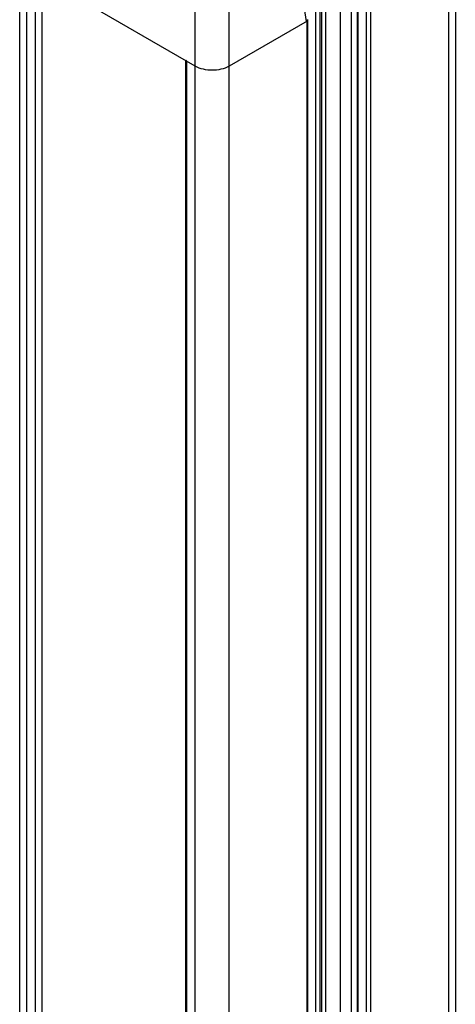
# Model space of a CAD drawing. Units: inches. Extents: x 0.5 to 33.6, y 0.5 to 21.6.
# Drawn here: x 2.7 to 2.9, y 19.2 to 19.6 of the extents above; entities that cross this region are included whole.
import ezdxf

# ---------------------------------------------------------------- set-up
doc = ezdxf.new("R2010")
doc.units = ezdxf.units.IN
doc.header["$LTSCALE"] = 1.87
doc.header["$MEASUREMENT"] = 0
doc.layers.get('0').update_dxf_attribs({"linetype": 'CONTINUOUS'})

msp = doc.modelspace()

# ---------------------------------------------------------------- linework, layer by layer
at = {"color": 7, "linetype": 'CONTINUOUS'}
for p, q in [((2.65723, 11.77444), (2.65723, 19.7048)), ((2.66069, 11.76961), (2.66069, 19.69997)), ((2.87294, 19.69554), (2.87294, 17.01014)), ((2.86948, 19.69355), (2.86948, 17.00696)), ((2.81603, 17.04596), (2.81603, 19.66494)), ((2.82159, 17.04676), (2.82159, 19.66494)), ((2.7442, 19.61479), (2.66069, 19.66301)), ((2.66486, 19.6606), (2.66486, 11.81703)), ((2.80873, 19.66072), (2.80873, 17.04422)), ((2.66822, 19.65866), (2.66822, 11.94423)), ((2.79917, 19.63688), (2.7959, 19.65979)), ((2.80383, 17.04139), (2.80383, 19.6579)), ((2.80595, 17.04261), (2.80595, 19.65912)), ((2.80662, 19.6595), (2.80662, 17.043)), ((2.8243, 19.6581), (2.8243, 17.04517)), ((2.82474, 19.65749), (2.82474, 17.04543)), ((2.82875, 19.65518), (2.82875, 17.04774)), ((2.83086, 19.65518), (2.83086, 17.04896)), ((2.7442, 11.7214), (2.7442, 19.65176)), ((2.76091, 11.7214), (2.76091, 19.65176)), ((2.79952, 19.63708), (2.76091, 19.61479)), ((2.79952, 19.63708), (2.7999, 19.63747)), ((2.79952, 17.03086), (2.79952, 19.63708)), ((2.79996, 19.63769), (2.7999, 19.63792)), ((2.7999, 19.63747), (2.79996, 19.63769)), ((2.79996, 17.03112), (2.79996, 19.63769)), ((2.73945, 11.77444), (2.73945, 19.61753)), ((2.74003, 11.77363), (2.74003, 19.6172))]:
    msp.add_line(p, q, dxfattribs=at)
msp.add_ellipse((2.79778, 19.63768), major_axis=(0.00198, 0.00002), ratio=0.577266, start_param=-0.796838, end_param=0.076755, dxfattribs=at)
msp.add_open_spline([(2.73945, 19.618), (2.73945, 19.61767), (2.73974, 19.61736), (2.74003, 19.6172)], degree=3, dxfattribs=at)
msp.add_open_spline([(2.76091, 19.61479), (2.75843, 19.61336), (2.75255, 19.61223), (2.74668, 19.61336), (2.7442, 19.61479)], degree=3, knots=[0, 0, 0, 0, 0.499999, 1, 1, 1, 1], dxfattribs=at)

doc.saveas('drawing.dxf')
